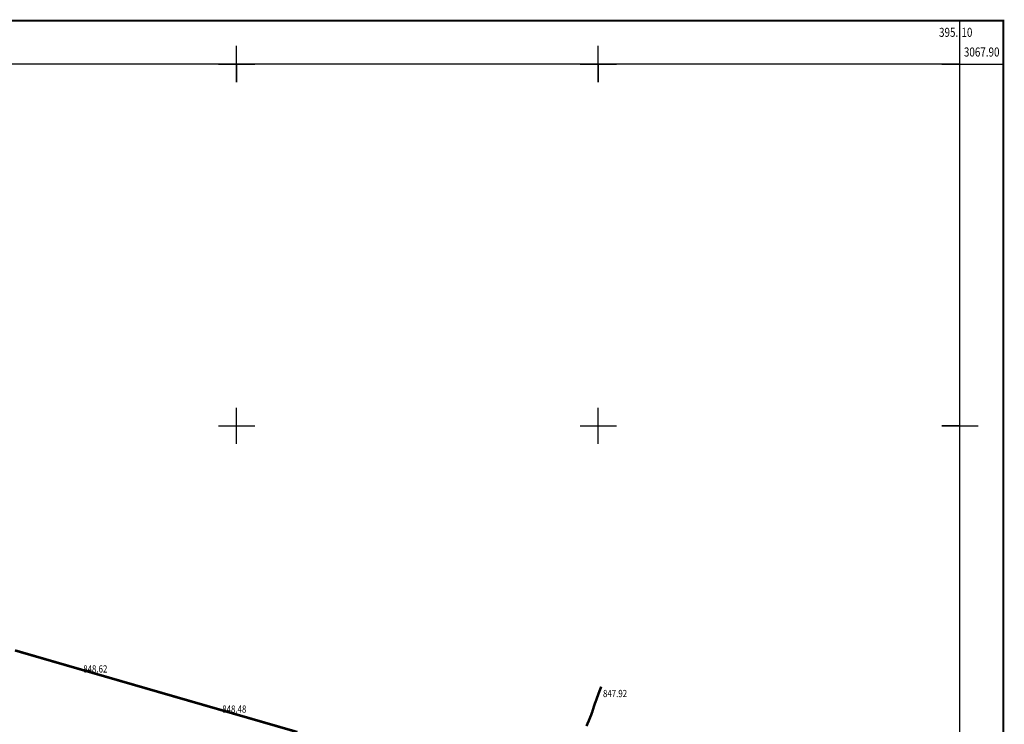
# Model space of a CAD drawing. Extents: x 394587 to 395106, y 3067434 to 3067920.
# Drawn here: x 394970 to 395106, y 3067809 to 3067906 of the extents above; entities that cross this region are included whole.
import ezdxf
from ezdxf.enums import TextEntityAlignment as Align

# ---------------------------------------------------------------- set-up
doc = ezdxf.new("R2010")
doc.units = 0
doc.header["$LTSCALE"] = 0.5
doc.layers.get('0').update_dxf_attribs({"linetype": 'CONTINUOUS'})
for name, color, linetype in [('DLSS', 4, 'CONTINUOUS'), ('GCD', 1, 'CONTINUOUS'), ('TK', 7, 'CONTINUOUS')]:
    doc.layers.add(name, color=color, linetype=linetype)
doc.styles.add('HZ', font='rs.shx', dxfattribs={"width": 0.8, "bigfont": 'hztxt.shx'})
doc.styles.add('宋体', font='txt', dxfattribs={"height": 1})

# ---------------------------------------------------------------- blocks, each defined once
blk = doc.blocks.new('GC200')
at = {"linetype": 'Continuous', "const_width": 0.2, "flags": 128}
blk.add_lwpolyline([(-0.1, 0, 1), (0.1, 0, 1)], format="xyb", close=True, dxfattribs=at)
blk = doc.blocks.new('acfgw')
at = {"color": 4}
for p, q in [((0, -5), (0, 5)), ((-5, 0), (5, 0))]:
    blk.add_line(p, q, dxfattribs=at)

msp = doc.modelspace()

# ---------------------------------------------------------------- linework, layer by layer
at = {"layer": 'DLSS', "linetype": 'Continuous', "lineweight": 20, "const_width": 0.35, "elevation": 849.56, "flags": 128}
for points in [[(394969.36, 3067818.98), (394971.33, 3067818.41), (394975.05, 3067817.33), (394981, 3067815.61), (394989.54, 3067813.14), (394998.13, 3067810.66), (395004.29, 3067808.88), (395008.41, 3067807.69)], [(395048.35, 3067808.52), (395048.46, 3067808.74), (395048.57, 3067808.99), (395048.68, 3067809.24), (395048.77, 3067809.47), (395048.86, 3067809.69), (395048.96, 3067809.92), (395049.05, 3067810.15), (395049.12, 3067810.35), (395049.19, 3067810.55), (395049.25, 3067810.75), (395049.31, 3067810.95), (395049.37, 3067811.16), (395049.44, 3067811.38), (395049.53, 3067811.63), (395049.65, 3067811.94), (395049.82, 3067812.41), (395050.06, 3067813.07), (395050.4, 3067813.97)]]:
    msp.add_lwpolyline(points, dxfattribs=at)
at = {"layer": 'TK', "linetype": 'Continuous'}
for p, q in [((395100, 3067900), (395100, 3067906)), ((395000, 3067900), (395000, 3067897.5)), ((395050, 3067900), (395050, 3067897.5)), ((395100, 3067900), (395106, 3067900)), ((395000, 3067847.5), (395000, 3067852.5)), ((395050, 3067847.5), (395050, 3067852.5)), ((394997.5, 3067850), (395002.5, 3067850)), ((395047.5, 3067850), (395052.5, 3067850)), ((395100, 3067850), (395097.5, 3067850))]:
    msp.add_line(p, q, dxfattribs=at)
at = {"layer": 'TK', "linetype": 'Continuous', "flags": 128}
msp.add_lwpolyline([(394594, 3067444, 0.25, 0.25, 0), (395106, 3067444, 0.25, 0.25, 0), (395106, 3067906, 0.25, 0.25, 0), (394594, 3067906, 0.25, 0.25, 0)], format="xyseb", close=True, dxfattribs=at)
msp.add_lwpolyline([(394600, 3067450), (395100, 3067450), (395100, 3067900), (394600, 3067900)], close=True, dxfattribs=at)

# ---------------------------------------------------------------- block references
at = {"layer": 'GCD', "linetype": 'Continuous'}
ref = msp.add_blockref('GC200', (394978.2, 3067816.42, 848.62), dxfattribs=dict(at, xscale=0.5, yscale=0.5, zscale=0.5))
ref.add_attrib('height', '848.62', dxfattribs={"linetype": 'Continuous', "height": 1, "style": '宋体', "width": 0.8}).set_placement((394978.8, 3067816.42, 848.62), align=Align.MIDDLE_LEFT)
ref = msp.add_blockref('GC200', (395050.05, 3067813.02, 847.92), dxfattribs=dict(at, xscale=0.5, yscale=0.5, zscale=0.5))
ref.add_attrib('height', '847.92', dxfattribs={"linetype": 'Continuous', "height": 1, "style": '宋体', "width": 0.8}).set_placement((395050.65, 3067813.02, 847.92), align=Align.MIDDLE_LEFT)
ref = msp.add_blockref('GC200', (394997.41, 3067810.87, 848.48), dxfattribs=dict(at, xscale=0.5, yscale=0.5, zscale=0.5))
ref.add_attrib('height', '848.48', dxfattribs={"linetype": 'Continuous', "height": 1, "style": '宋体', "width": 0.8}).set_placement((394998.02, 3067810.87, 848.48), align=Align.MIDDLE_LEFT)
at = {"layer": 'TK', "linetype": 'Continuous', "xscale": 0.5, "yscale": 0.5}
for p in [(395000, 3067900), (395050, 3067900), (395100, 3067900), (395000, 3067850), (395050, 3067850), (395100, 3067850)]:
    msp.add_blockref('acfgw', p, dxfattribs=at)

# ---------------------------------------------------------------- texts
at = {"layer": 'TK', "linetype": 'Continuous', "style": 'HZ', "width": 0.8}
msp.add_text('395.', height=1.25, dxfattribs=at).set_placement((395099.75, 3067904.38), align=Align.MIDDLE_RIGHT)
msp.add_text('10', height=1.25, dxfattribs=at).set_placement((395100.2, 3067904.38), align=Align.MIDDLE_LEFT)
msp.add_text('3067.90', height=1.25, dxfattribs=at).set_placement((395103, 3067901.5), align=Align.MIDDLE)

doc.saveas('drawing.dxf')
